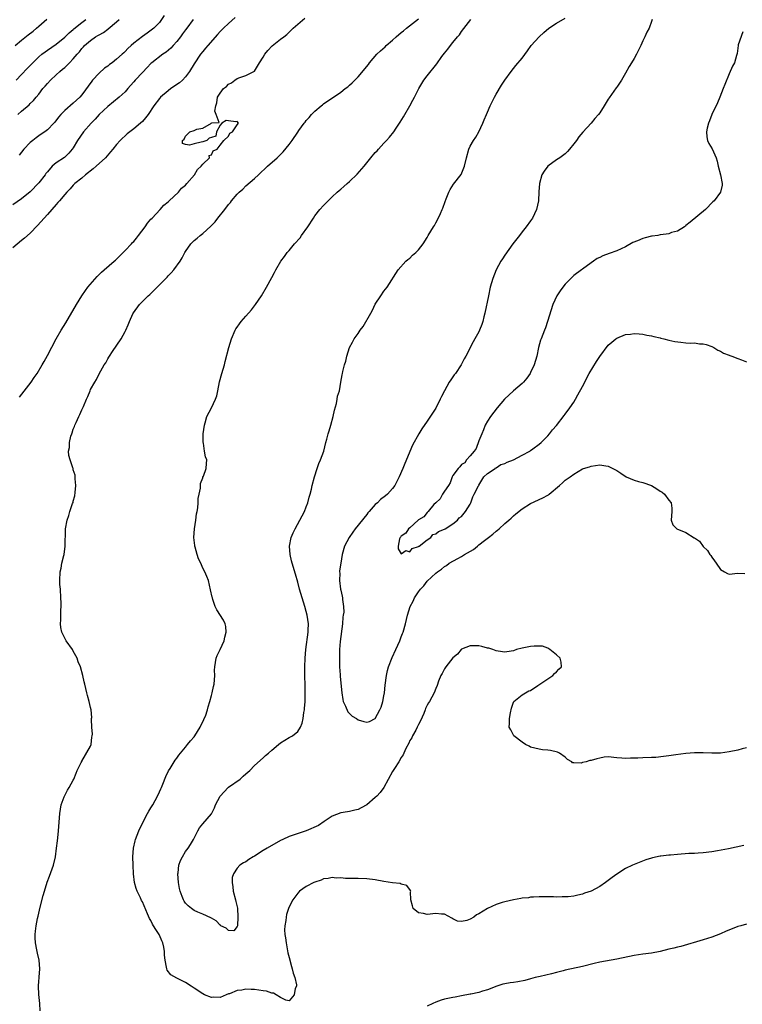
# Model space of a CAD drawing. Units: inches. Extents: x 2541000 to 2544000, y 1545000 to 1548000.
# Drawn here: x 2542223 to 2542390, y 1546589 to 1546817 of the extents above; entities that cross this region are included whole.
import ezdxf

# ---------------------------------------------------------------- set-up
doc = ezdxf.new("R2010")
doc.units = ezdxf.units.IN
doc.header["$MEASUREMENT"] = 0
doc.layers.add('LD25411545_2ft', color=75, linetype='Continuous')

msp = doc.modelspace()

# ---------------------------------------------------------------- linework, layer by layer
at = {"layer": 'LD25411545_2ft'}
for points, elevation in [([(2542256.05, 1546817.95), (2542255, 1546816.33), (2542253.69, 1546815), (2542252.13, 1546813.87), (2542251, 1546813.11), (2542249, 1546811.51), (2542248.44, 1546811), (2542247.67, 1546810.33), (2542247, 1546809.6), (2542246.68, 1546809.32), (2542246.36, 1546809), (2542245, 1546807.8), (2542244, 1546807), (2542243.41, 1546806.59), (2542243, 1546806.24), (2542242.26, 1546805.74), (2542241, 1546804.62), (2542239.47, 1546803), (2542239.26, 1546802.74), (2542237, 1546799.57), (2542236.52, 1546799), (2542235, 1546797.63), (2542233, 1546795.96), (2542232.09, 1546795), (2542231.58, 1546794.42), (2542230.73, 1546793.27), (2542230.49, 1546793), (2542229, 1546791.47), (2542228.4, 1546791), (2542227.56, 1546790.44), (2542227, 1546790.04), (2542226.37, 1546789.63), (2542225.58, 1546789), (2542225, 1546788.5), (2542223.52, 1546787), (2542222.43, 1546785.57)], 7626), ([(2542272.54, 1546817.46), (2542271, 1546816.1), (2542269.83, 1546815), (2542269, 1546814.25), (2542268.42, 1546813.58), (2542266.14, 1546811), (2542265.64, 1546810.35), (2542265, 1546809.63), (2542264.5, 1546809), (2542263, 1546806.77), (2542261.95, 1546805), (2542261, 1546803.75), (2542260.31, 1546803), (2542259.62, 1546802.38), (2542259, 1546801.94), (2542258.42, 1546801.58), (2542257.61, 1546801), (2542257, 1546800.53), (2542255.21, 1546799), (2542255, 1546798.75), (2542253.68, 1546797), (2542252.36, 1546795), (2542251.76, 1546794.24), (2542251, 1546793.39), (2542250.6, 1546793), (2542249, 1546791.71), (2542247.49, 1546790.51), (2542245.89, 1546789), (2542245, 1546788.04), (2542244.16, 1546787), (2542243.62, 1546786.38), (2542242.47, 1546785), (2542240.32, 1546783), (2542239.61, 1546782.39), (2542237.85, 1546781), (2542237, 1546780.29), (2542235.39, 1546779), (2542235, 1546778.6), (2542234.24, 1546777.76), (2542233.46, 1546777), (2542233, 1546776.48), (2542231.76, 1546775), (2542231.42, 1546774.58), (2542231, 1546774.12), (2542230.06, 1546773), (2542229, 1546771.81), (2542226.71, 1546769.29), (2542225, 1546767.48), (2542223.68, 1546766.32), (2542223, 1546765.8), (2542221, 1546764.13)], 7622), ([(2542262.79, 1546817), (2542261.3, 1546815), (2542261, 1546814.63), (2542260.31, 1546813.69), (2542259.84, 1546813), (2542259, 1546811.92), (2542258.17, 1546811), (2542257.64, 1546810.36), (2542256.51, 1546809.49), (2542255.74, 1546809), (2542253.2, 1546807), (2542253, 1546806.82), (2542252.11, 1546805.89), (2542251, 1546804.78), (2542249.36, 1546803), (2542249, 1546802.58), (2542248.25, 1546801.75), (2542247.63, 1546801), (2542247, 1546800.28), (2542245.64, 1546799), (2542243, 1546796.9), (2542241, 1546794.99), (2542240.06, 1546793.94), (2542239.1, 1546793), (2542237.37, 1546791), (2542235.96, 1546789), (2542235, 1546787.32), (2542234.77, 1546787), (2542233.96, 1546786.04), (2542232.93, 1546785.07), (2542231, 1546783.8), (2542230.13, 1546783), (2542229, 1546781.75), (2542228.66, 1546781.34), (2542228.44, 1546781), (2542227, 1546779.14), (2542225, 1546777.1), (2542223, 1546775.43), (2542221, 1546774.05)], 7624), ([(2542221.52, 1546811), (2542223, 1546812.26), (2542224.52, 1546813.48), (2542225.66, 1546814.34), (2542226.47, 1546815), (2542227, 1546815.48), (2542228.9, 1546817.1)], 7632), ([(2542221.79, 1546803), (2542223, 1546804.32), (2542224.3, 1546805.7), (2542225.3, 1546806.7), (2542227, 1546808.37), (2542227.74, 1546809), (2542228.44, 1546809.56), (2542229, 1546809.96), (2542231, 1546811.31), (2542233, 1546812.9), (2542234.04, 1546813.96), (2542235, 1546814.69), (2542235.15, 1546814.85), (2542237, 1546816.35), (2542237.9, 1546817)], 7630), ([(2542222.15, 1546795), (2542223, 1546795.79), (2542224.73, 1546797.26), (2542225, 1546797.54), (2542225.76, 1546798.24), (2542226.42, 1546799), (2542227, 1546799.72), (2542227.97, 1546801), (2542228.45, 1546801.55), (2542229, 1546802.23), (2542229.71, 1546803), (2542231, 1546804.21), (2542231.87, 1546805), (2542232.5, 1546805.5), (2542233, 1546805.93), (2542233.58, 1546806.42), (2542234.09, 1546807), (2542235, 1546807.9), (2542235.91, 1546809), (2542236.43, 1546809.57), (2542237, 1546810.32), (2542237.34, 1546810.66), (2542237.63, 1546811), (2542239, 1546812.19), (2542240.16, 1546813), (2542240.69, 1546813.31), (2542241, 1546813.51), (2542241.96, 1546814.04), (2542243, 1546814.82), (2542243.11, 1546814.89), (2542245, 1546816.49), (2542245.64, 1546817)], 7628), ([(2542222.49, 1546729.51), (2542225.22, 1546733), (2542225.95, 1546734.05), (2542226.59, 1546735), (2542227.79, 1546737), (2542228.22, 1546737.78), (2542229, 1546739.17), (2542231.02, 1546743), (2542232.15, 1546745), (2542233.24, 1546746.76), (2542235.72, 1546751), (2542237, 1546753), (2542237.81, 1546754.19), (2542238.4, 1546755), (2542240.5, 1546757.5), (2542241, 1546757.91), (2542241.55, 1546758.45), (2542242.15, 1546759), (2542244.48, 1546761), (2542244.74, 1546761.26), (2542245, 1546761.48), (2542245.78, 1546762.22), (2542247, 1546763.46), (2542248.46, 1546765), (2542248.69, 1546765.31), (2542249, 1546765.6), (2542249.64, 1546766.36), (2542250.14, 1546767), (2542251.63, 1546769), (2542252.16, 1546769.84), (2542253, 1546770.72), (2542253.24, 1546771), (2542255.14, 1546773), (2542256.01, 1546773.99), (2542257, 1546774.78), (2542257.25, 1546775), (2542259.35, 1546777), (2542260.06, 1546777.94), (2542261, 1546778.67), (2542261.34, 1546779), (2542263.12, 1546781), (2542263.75, 1546782.25), (2542264.66, 1546783), (2542265, 1546783.49), (2542266.54, 1546785), (2542266.51, 1546785.49), (2542267, 1546785.64), (2542267.44, 1546786.56), (2542268.35, 1546787), (2542269, 1546787.92), (2542269.89, 1546789), (2542271, 1546790), (2542271.29, 1546790.71), (2542271.9, 1546791), (2542273, 1546792.6), (2542273.3, 1546793), (2542273, 1546793.39), (2542272.69, 1546793.31), (2542271, 1546793.51), (2542270.39, 1546793.61), (2542269.45, 1546793), (2542269, 1546792.55), (2542268.18, 1546791), (2542268.01, 1546789.99), (2542267, 1546789.71), (2542266.51, 1546789.49), (2542265.93, 1546789), (2542265, 1546788.67), (2542264.6, 1546788.6), (2542263, 1546788.22), (2542261.94, 1546787.94), (2542261, 1546788.03), (2542260.3, 1546788.3), (2542260.28, 1546789), (2542260.68, 1546789.32), (2542261, 1546790.01), (2542262.01, 1546791), (2542263, 1546791.33), (2542263.62, 1546791.62), (2542265, 1546791.88), (2542266.99, 1546793.01), (2542267, 1546793.05), (2542268.81, 1546793.19), (2542268.1, 1546795), (2542267.82, 1546795.82), (2542268.03, 1546797), (2542268.26, 1546797.74), (2542268.41, 1546799), (2542269, 1546799.95), (2542269.79, 1546801), (2542270.47, 1546801.53), (2542271, 1546802.04), (2542271.63, 1546802.37), (2542272.43, 1546803), (2542273, 1546803.34), (2542273.58, 1546803.58), (2542275, 1546804.06), (2542276.96, 1546805.04), (2542278.15, 1546807), (2542279, 1546808.32), (2542279.4, 1546809), (2542280.12, 1546809.88), (2542281.09, 1546810.91), (2542283, 1546812.46), (2542283.76, 1546813), (2542284.45, 1546813.55), (2542285.92, 1546815), (2542287, 1546815.98), (2542288.63, 1546817.37)], 7620), ([(2542227.29, 1546587.29), (2542227.26, 1546589), (2542227.04, 1546591.04), (2542226.93, 1546593), (2542227, 1546594.13), (2542227.07, 1546594.93), (2542227.07, 1546595.07), (2542227.21, 1546597), (2542227.07, 1546599), (2542226.67, 1546600.67), (2542226.56, 1546601.44), (2542226.23, 1546603), (2542226.17, 1546604.17), (2542226.17, 1546605), (2542226.27, 1546605.73), (2542226.39, 1546607), (2542226.68, 1546608.68), (2542226.82, 1546609.18), (2542227.28, 1546611.28), (2542228.03, 1546613.97), (2542228.29, 1546615), (2542228.92, 1546617.08), (2542229.5, 1546618.5), (2542230.42, 1546621), (2542230.89, 1546623), (2542231.12, 1546625), (2542231.3, 1546626.7), (2542231.4, 1546627.4), (2542231.59, 1546629), (2542231.86, 1546633), (2542232, 1546634), (2542232.22, 1546635), (2542232.9, 1546636.9), (2542232.94, 1546637.06), (2542233.62, 1546638.38), (2542234.03, 1546639), (2542235, 1546640.74), (2542235.12, 1546641), (2542235.63, 1546642.37), (2542235.91, 1546643), (2542236.84, 1546644.84), (2542236.94, 1546645.06), (2542237, 1546645.15), (2542239, 1546648.63), (2542239.15, 1546649), (2542239.33, 1546650.67), (2542239.39, 1546651), (2542239.42, 1546651.42), (2542239.27, 1546653), (2542239.19, 1546654.81), (2542239.23, 1546655), (2542239.26, 1546655.26), (2542239.11, 1546657), (2542239, 1546657.58), (2542238.66, 1546659), (2542238.32, 1546660.32), (2542238.1, 1546661), (2542237.67, 1546663), (2542237.49, 1546663.49), (2542237.2, 1546665), (2542236.64, 1546667), (2542236.14, 1546668.14), (2542235.88, 1546669), (2542235, 1546670.64), (2542234.79, 1546671), (2542233.35, 1546673), (2542233, 1546673.63), (2542232.37, 1546675), (2542232.14, 1546676.14), (2542232.03, 1546677), (2542232.07, 1546677.93), (2542232.07, 1546679), (2542232.1, 1546680.1), (2542232.17, 1546681), (2542232.17, 1546681.83), (2542232.13, 1546683), (2542232.01, 1546685), (2542231.91, 1546686.09), (2542231.89, 1546687), (2542231.93, 1546689), (2542232.15, 1546689.85), (2542232.33, 1546691), (2542232.79, 1546692.79), (2542232.86, 1546693), (2542233.14, 1546695), (2542233.18, 1546698.82), (2542233.2, 1546699), (2542233.55, 1546701), (2542233.96, 1546702.04), (2542234.23, 1546703), (2542234.83, 1546704.83), (2542234.94, 1546705.06), (2542235, 1546705.39), (2542235.34, 1546706.66), (2542235.44, 1546707.44), (2542235.59, 1546709), (2542235.41, 1546710.59), (2542235.46, 1546711), (2542235.44, 1546711.44), (2542235, 1546712.67), (2542234.95, 1546712.95), (2542234.87, 1546713.13), (2542234.26, 1546715), (2542233.99, 1546715.99), (2542233.89, 1546717), (2542234.15, 1546717.85), (2542234.15, 1546719), (2542234.46, 1546720.46), (2542234.65, 1546721), (2542234.76, 1546721.24), (2542235, 1546722.06), (2542235.28, 1546722.72), (2542235.35, 1546723), (2542235.63, 1546723.63), (2542236.29, 1546725), (2542236.53, 1546725.47), (2542237, 1546726.55), (2542237.23, 1546727), (2542237.37, 1546727.37), (2542238.09, 1546729), (2542238.38, 1546729.62), (2542238.89, 1546731), (2542239, 1546731.24), (2542240.01, 1546733), (2542240.39, 1546733.61), (2542241, 1546734.94), (2542242.17, 1546737), (2542242.51, 1546737.49), (2542243, 1546738.41), (2542243.23, 1546738.77), (2542243.35, 1546739), (2542244.05, 1546740.05), (2542246.06, 1546743), (2542247, 1546744.68), (2542247.16, 1546745), (2542247.73, 1546746.27), (2542247.99, 1546747), (2542248.81, 1546748.81), (2542248.94, 1546749.06), (2542250.35, 1546751), (2542251, 1546751.67), (2542252.37, 1546753), (2542252.71, 1546753.29), (2542253.72, 1546754.28), (2542254.4, 1546755), (2542256.72, 1546757.28), (2542257, 1546757.59), (2542257.71, 1546758.29), (2542258.29, 1546759), (2542259.74, 1546761), (2542260.24, 1546761.76), (2542260.85, 1546763), (2542261, 1546763.23), (2542262.25, 1546765), (2542263, 1546765.79), (2542263.67, 1546766.33), (2542264.43, 1546767), (2542265, 1546767.44), (2542266.88, 1546769.12), (2542267, 1546769.27), (2542267.85, 1546770.15), (2542268.5, 1546771), (2542270.15, 1546773), (2542271, 1546774.13), (2542271.4, 1546774.6), (2542271.68, 1546775), (2542273, 1546776.57), (2542273.41, 1546777), (2542274.26, 1546777.74), (2542275, 1546778.45), (2542277, 1546780.18), (2542277.91, 1546781), (2542280.03, 1546783), (2542282.23, 1546785), (2542282.65, 1546785.35), (2542283.64, 1546786.36), (2542285, 1546788.02), (2542285.72, 1546789), (2542287.06, 1546790.94), (2542287.28, 1546791.28), (2542288.5, 1546793), (2542288.74, 1546793.26), (2542289, 1546793.61), (2542289.67, 1546794.33), (2542290.19, 1546795), (2542291, 1546795.79), (2542292.45, 1546797), (2542292.77, 1546797.23), (2542293, 1546797.45), (2542294.49, 1546798.49), (2542295.11, 1546798.89), (2542297, 1546800.2), (2542298.01, 1546801), (2542298.59, 1546801.41), (2542299, 1546801.81), (2542299.65, 1546802.35), (2542300.24, 1546803), (2542301, 1546803.74), (2542303.38, 1546806.62), (2542303.62, 1546807), (2542305.37, 1546809), (2542306.23, 1546809.77), (2542307.27, 1546810.73), (2542307.54, 1546811), (2542309, 1546812.23), (2542309.84, 1546813), (2542311, 1546813.99), (2542311.56, 1546814.44), (2542312.2, 1546815), (2542315, 1546817.19)], 7618), ([(2542390.39, 1546625.61), (2542386.83, 1546624.83), (2542384.32, 1546624.32), (2542383, 1546624.13), (2542381, 1546623.89), (2542379.84, 1546623.84), (2542379, 1546623.76), (2542377.7, 1546623.7), (2542375, 1546623.52), (2542373.38, 1546623.38), (2542373, 1546623.37), (2542371.15, 1546623.15), (2542371, 1546623.14), (2542369.24, 1546622.76), (2542369, 1546622.67), (2542367.73, 1546622.27), (2542365, 1546621.22), (2542364.58, 1546621), (2542363, 1546620.23), (2542361, 1546618.94), (2542359.86, 1546618.14), (2542358.35, 1546617), (2542357, 1546616.1), (2542355, 1546615.02), (2542353.48, 1546614.52), (2542353, 1546614.33), (2542351.9, 1546614.1), (2542351, 1546613.88), (2542349.72, 1546613.72), (2542349, 1546613.66), (2542348.31, 1546613.69), (2542347, 1546613.63), (2542346.3, 1546613.7), (2542345, 1546613.71), (2542344.27, 1546613.73), (2542343, 1546613.71), (2542341.63, 1546613.63), (2542341, 1546613.58), (2542340.5, 1546613.5), (2542339, 1546613.37), (2542338.72, 1546613.28), (2542337, 1546613.03), (2542335, 1546612.56), (2542334.4, 1546612.4), (2542333, 1546611.89), (2542331, 1546610.98), (2542329, 1546609.74), (2542328.46, 1546609.54), (2542327.8, 1546609), (2542327, 1546608.49), (2542326.2, 1546608.2), (2542325, 1546607.99), (2542324.08, 1546608.08), (2542323, 1546608.63), (2542322.74, 1546608.74), (2542321, 1546609.71), (2542320.32, 1546609.68), (2542319, 1546609.81), (2542317, 1546609.63), (2542316.18, 1546609.82), (2542315, 1546609.95), (2542313.77, 1546611), (2542313.58, 1546611.58), (2542313.22, 1546613), (2542313.18, 1546614.82), (2542313.19, 1546615), (2542313.15, 1546615.15), (2542312.29, 1546616.29), (2542311, 1546616.62), (2542310.76, 1546616.76), (2542309, 1546616.92), (2542307, 1546617.24), (2542305, 1546617.64), (2542303, 1546617.9), (2542301, 1546617.94), (2542300.09, 1546617.91), (2542298.07, 1546617.93), (2542297, 1546618.06), (2542295.95, 1546618.05), (2542295, 1546618.14), (2542294.04, 1546617.96), (2542293, 1546617.84), (2542292.41, 1546617.59), (2542291, 1546617.12), (2542290.76, 1546617), (2542289, 1546616.05), (2542287.46, 1546615), (2542287, 1546614.58), (2542285.85, 1546613), (2542285, 1546611.39), (2542284.85, 1546611), (2542284.43, 1546609.57), (2542284.31, 1546609), (2542284.24, 1546608.24), (2542284.01, 1546607), (2542283.95, 1546606.05), (2542284.02, 1546605), (2542284.19, 1546604.19), (2542284.3, 1546603), (2542284.73, 1546600.73), (2542285, 1546599.65), (2542285.57, 1546597.57), (2542285.76, 1546597), (2542285.98, 1546595.98), (2542286.36, 1546595), (2542286.7, 1546593.3), (2542286.7, 1546593), (2542286.45, 1546592.45), (2542286.19, 1546591), (2542285, 1546589.59), (2542284.22, 1546589.78), (2542283, 1546590.4), (2542282.01, 1546591), (2542281.37, 1546591.37), (2542281, 1546591.38), (2542279.81, 1546591.81), (2542279, 1546591.91), (2542277, 1546592.22), (2542276.2, 1546592.2), (2542275, 1546592.3), (2542274.07, 1546592.07), (2542273, 1546591.96), (2542271.23, 1546591.23), (2542271, 1546591.18), (2542270.44, 1546591), (2542269, 1546590.38), (2542267.57, 1546590.43), (2542267, 1546590.39), (2542265.39, 1546591), (2542265, 1546591.18), (2542263, 1546592.5), (2542262.33, 1546593), (2542261, 1546593.83), (2542259, 1546594.81), (2542257.59, 1546595.59), (2542256.72, 1546596.72), (2542256.65, 1546597), (2542256.63, 1546597.37), (2542256.28, 1546599), (2542256.15, 1546600.15), (2542256.15, 1546601), (2542255.97, 1546602.03), (2542255.76, 1546603), (2542255.52, 1546603.52), (2542255, 1546604.79), (2542254.89, 1546605), (2542254.09, 1546606.09), (2542253.59, 1546607), (2542253.35, 1546607.35), (2542253, 1546608.17), (2542252.69, 1546608.69), (2542252.23, 1546609.77), (2542251, 1546612.51), (2542250.82, 1546612.82), (2542250.55, 1546613.45), (2542249.8, 1546615), (2542249.59, 1546615.59), (2542249.22, 1546617), (2542248.93, 1546619), (2542248.84, 1546621), (2542248.83, 1546623), (2542248.98, 1546625), (2542249.32, 1546626.68), (2542249.41, 1546627), (2542250.16, 1546629), (2542251.08, 1546630.92), (2542252.22, 1546633), (2542252.48, 1546633.52), (2542253, 1546634.32), (2542253.25, 1546634.75), (2542253.42, 1546635), (2542254.52, 1546637), (2542255, 1546638.05), (2542255.29, 1546638.71), (2542255.44, 1546639), (2542255.77, 1546639.77), (2542256.45, 1546641.55), (2542257.1, 1546642.9), (2542257.43, 1546643.43), (2542258.35, 1546645), (2542258.61, 1546645.39), (2542259, 1546645.87), (2542259.45, 1546646.55), (2542259.81, 1546647), (2542261, 1546648.39), (2542261.49, 1546649), (2542262.13, 1546649.87), (2542263, 1546650.78), (2542263.17, 1546651), (2542264.41, 1546653), (2542264.58, 1546653.42), (2542265, 1546654.22), (2542265.23, 1546654.77), (2542265.36, 1546655), (2542265.6, 1546655.6), (2542266.08, 1546657), (2542266.26, 1546657.74), (2542266.65, 1546659), (2542267, 1546660.32), (2542267.2, 1546661), (2542267.52, 1546662.48), (2542267.65, 1546663), (2542267.78, 1546665), (2542267.76, 1546666.24), (2542267.78, 1546667), (2542267.99, 1546667.99), (2542268.14, 1546669), (2542268.37, 1546669.63), (2542269.06, 1546671), (2542269.97, 1546673), (2542270.11, 1546673.89), (2542270.42, 1546675), (2542270.34, 1546676.34), (2542270.17, 1546677), (2542269.79, 1546677.79), (2542268.24, 1546680.24), (2542267.89, 1546681), (2542267.37, 1546682.63), (2542267.23, 1546683), (2542267.18, 1546683.18), (2542266.83, 1546684.83), (2542266.31, 1546687), (2542265.95, 1546687.95), (2542265.52, 1546689), (2542265, 1546689.89), (2542264.52, 1546691), (2542264.01, 1546692.01), (2542263.71, 1546693), (2542263.26, 1546694.74), (2542263.16, 1546695), (2542263.13, 1546695.13), (2542262.96, 1546697), (2542263.08, 1546699), (2542263.39, 1546701), (2542263.56, 1546702.44), (2542263.69, 1546703), (2542263.85, 1546703.85), (2542263.93, 1546705), (2542263.96, 1546706.04), (2542264.14, 1546707), (2542264.44, 1546708.44), (2542264.49, 1546709.51), (2542265, 1546710.79), (2542265.05, 1546710.95), (2542265.16, 1546711.16), (2542265.83, 1546713), (2542265.89, 1546714.11), (2542265.98, 1546715), (2542265.66, 1546715.66), (2542265.42, 1546717), (2542265.17, 1546718.83), (2542265.11, 1546719), (2542265.1, 1546719.1), (2542265.13, 1546721), (2542265.39, 1546723), (2542265.57, 1546723.57), (2542265.95, 1546725), (2542267, 1546727), (2542267.97, 1546729), (2542268.23, 1546729.77), (2542268.52, 1546731), (2542268.91, 1546733.09), (2542269.43, 1546735), (2542270.03, 1546737), (2542270.21, 1546737.79), (2542271.01, 1546741), (2542271.67, 1546743), (2542272.53, 1546745), (2542272.7, 1546745.3), (2542273, 1546745.71), (2542273.52, 1546746.48), (2542273.88, 1546747), (2542275, 1546748.24), (2542276.27, 1546749.73), (2542277.23, 1546751), (2542278.61, 1546753), (2542279.8, 1546755), (2542281, 1546757.26), (2542281.63, 1546758.37), (2542281.96, 1546759), (2542283.11, 1546761), (2542283.93, 1546762.07), (2542284.56, 1546763), (2542285, 1546763.46), (2542286.27, 1546765), (2542287.56, 1546766.44), (2542287.91, 1546767), (2542289.36, 1546769), (2542290.65, 1546771), (2542291, 1546771.51), (2542292.17, 1546773), (2542293, 1546773.92), (2542295, 1546775.93), (2542296.19, 1546777), (2542296.63, 1546777.37), (2542297, 1546777.73), (2542297.71, 1546778.29), (2542298.46, 1546779), (2542299, 1546779.46), (2542300.82, 1546781.18), (2542302.39, 1546783), (2542303.96, 1546785), (2542305, 1546786.17), (2542305.4, 1546786.6), (2542305.73, 1546787), (2542307, 1546788.33), (2542307.6, 1546789), (2542308.28, 1546789.72), (2542309.27, 1546791), (2542309.81, 1546791.81), (2542310.78, 1546793.22), (2542311.56, 1546794.44), (2542311.85, 1546795), (2542313.02, 1546797), (2542313.7, 1546798.3), (2542314.1, 1546799), (2542315.07, 1546801), (2542315.78, 1546802.22), (2542316.28, 1546803), (2542317, 1546803.95), (2542319.24, 1546806.76), (2542320.45, 1546808.45), (2542321, 1546809.19), (2542321.81, 1546810.19), (2542322.42, 1546811), (2542323, 1546811.71), (2542324.07, 1546813), (2542324.5, 1546813.5), (2542325, 1546814.21), (2542327.17, 1546817)], 7616), ([(2542391, 1546648.23), (2542389.99, 1546647.99), (2542389, 1546647.71), (2542387, 1546647.27), (2542385, 1546647), (2542382.98, 1546646.98), (2542381, 1546647.06), (2542379, 1546647.05), (2542377, 1546646.88), (2542374.64, 1546646.64), (2542373, 1546646.4), (2542371.8, 1546646.2), (2542369.98, 1546646.02), (2542369, 1546645.96), (2542367, 1546645.9), (2542365.81, 1546645.81), (2542365, 1546645.81), (2542364.15, 1546645.85), (2542363, 1546645.73), (2542362.13, 1546645.87), (2542361, 1546645.93), (2542359, 1546646.16), (2542358.04, 1546646.04), (2542357, 1546645.87), (2542356.32, 1546645.68), (2542355, 1546645.28), (2542354.73, 1546645.27), (2542353.88, 1546645), (2542353, 1546644.79), (2542352.68, 1546644.68), (2542351, 1546644.76), (2542350.73, 1546644.73), (2542350.51, 1546645), (2542349.55, 1546645.55), (2542349, 1546646.07), (2542347.68, 1546647), (2542347.25, 1546647.25), (2542345.59, 1546647.59), (2542345, 1546647.69), (2542343.78, 1546647.78), (2542343, 1546647.92), (2542341, 1546648.41), (2542340.62, 1546648.62), (2542339.83, 1546649), (2542339, 1546649.52), (2542337.11, 1546651), (2542336.38, 1546652.38), (2542336.02, 1546653), (2542336.13, 1546653.87), (2542336.13, 1546655), (2542336.3, 1546656.3), (2542336.58, 1546657.42), (2542337, 1546658.81), (2542337.08, 1546659), (2542339, 1546660.54), (2542340.59, 1546661.41), (2542341, 1546661.55), (2542342.64, 1546662.64), (2542343.12, 1546663), (2542346.11, 1546665), (2542346.55, 1546665.45), (2542347, 1546665.83), (2542347.52, 1546666.48), (2542348.15, 1546667), (2542348.08, 1546668.08), (2542347.81, 1546669), (2542347, 1546669.76), (2542345.44, 1546671), (2542345.21, 1546671.21), (2542345, 1546671.31), (2542343.76, 1546671.76), (2542343, 1546671.78), (2542341.78, 1546671.78), (2542341, 1546671.68), (2542339, 1546671.31), (2542337.73, 1546671), (2542337, 1546670.74), (2542335.51, 1546670.49), (2542335, 1546670.37), (2542334.5, 1546670.5), (2542333, 1546670.7), (2542332.21, 1546671), (2542331.29, 1546671.29), (2542331, 1546671.35), (2542329.72, 1546671.72), (2542329, 1546671.85), (2542327.89, 1546671.89), (2542327, 1546671.86), (2542325, 1546671.08), (2542324.91, 1546671), (2542324.05, 1546669.95), (2542323, 1546669.06), (2542321.36, 1546667), (2542321.22, 1546666.78), (2542321, 1546666.5), (2542320.52, 1546665.48), (2542320.18, 1546665), (2542319.65, 1546663.65), (2542319.31, 1546662.69), (2542319, 1546662.01), (2542318.62, 1546661), (2542317.52, 1546659), (2542317.31, 1546658.69), (2542317, 1546658.12), (2542316.65, 1546657.35), (2542316.53, 1546657), (2542316.21, 1546656.21), (2542315.49, 1546654.51), (2542315, 1546653.64), (2542314.72, 1546653), (2542314.35, 1546652.35), (2542313.64, 1546651), (2542313.43, 1546650.57), (2542313, 1546649.91), (2542312.73, 1546649.27), (2542312.09, 1546648.09), (2542311.59, 1546647), (2542311.42, 1546646.58), (2542311, 1546645.97), (2542310.45, 1546645), (2542309.42, 1546643.42), (2542309, 1546642.73), (2542306.97, 1546639), (2542306.14, 1546637.86), (2542305.33, 1546637), (2542305, 1546636.69), (2542303, 1546635.02), (2542301.7, 1546634.3), (2542301, 1546633.96), (2542300.22, 1546633.79), (2542299, 1546633.45), (2542298.58, 1546633.42), (2542297, 1546633.18), (2542295, 1546632.39), (2542293.16, 1546631.16), (2542291.79, 1546630.21), (2542289, 1546628.99), (2542285, 1546627.64), (2542283.57, 1546627), (2542283, 1546626.72), (2542279.9, 1546625), (2542279, 1546624.41), (2542277, 1546623.15), (2542276.71, 1546623), (2542275.68, 1546622.32), (2542275, 1546621.81), (2542274.41, 1546621.59), (2542273.6, 1546621), (2542273, 1546620.33), (2542272.11, 1546619), (2542271.84, 1546618.16), (2542271.79, 1546617), (2542271.99, 1546615.99), (2542272.07, 1546615), (2542272.62, 1546613), (2542272.65, 1546612.65), (2542273, 1546611.4), (2542273.06, 1546611.06), (2542273.15, 1546609), (2542273.03, 1546607.03), (2542273.04, 1546606.96), (2542273, 1546606.85), (2542272.2, 1546605.8), (2542271, 1546605.88), (2542270.46, 1546606.46), (2542269.19, 1546607), (2542269.1, 1546607.1), (2542269, 1546607.12), (2542268.14, 1546608.14), (2542267, 1546608.73), (2542266.85, 1546608.85), (2542265, 1546609.67), (2542263.87, 1546610.13), (2542263, 1546610.54), (2542262.38, 1546611), (2542261.62, 1546611.62), (2542261, 1546612.19), (2542260.67, 1546612.67), (2542260.51, 1546613), (2542260.26, 1546613.74), (2542259.78, 1546615), (2542259.64, 1546615.64), (2542259.37, 1546617), (2542259.23, 1546619), (2542259.28, 1546619.28), (2542259.49, 1546621), (2542259.85, 1546622.15), (2542260.28, 1546623), (2542261, 1546624.18), (2542261.63, 1546625), (2542262.16, 1546625.84), (2542262.85, 1546627), (2542263, 1546627.32), (2542263.88, 1546629), (2542264.28, 1546629.72), (2542265, 1546630.62), (2542267, 1546632.91), (2542267.71, 1546634.29), (2542267.95, 1546635), (2542269, 1546637), (2542270.88, 1546639), (2542271, 1546639.11), (2542273.66, 1546641), (2542274.34, 1546641.66), (2542275, 1546642.19), (2542275.92, 1546643), (2542277, 1546644.1), (2542279, 1546645.9), (2542279.56, 1546646.44), (2542280.25, 1546647), (2542281, 1546647.7), (2542282.59, 1546649), (2542283, 1546649.36), (2542284, 1546650), (2542285, 1546650.61), (2542285.81, 1546651), (2542287, 1546652.04), (2542287.63, 1546653), (2542288.06, 1546653.94), (2542288.24, 1546655), (2542288.4, 1546656.4), (2542288.55, 1546657), (2542288.62, 1546657.37), (2542288.71, 1546659), (2542288.72, 1546660.72), (2542288.76, 1546661.24), (2542288.73, 1546663), (2542288.67, 1546664.67), (2542288.68, 1546665.32), (2542288.67, 1546667), (2542288.74, 1546669), (2542288.91, 1546671), (2542289.43, 1546675), (2542289.46, 1546675.46), (2542289.49, 1546677), (2542289.21, 1546679), (2542289, 1546679.83), (2542288.65, 1546681), (2542288.01, 1546683), (2542287.4, 1546685), (2542287, 1546686.61), (2542286.49, 1546688.49), (2542285.73, 1546691), (2542285.57, 1546691.57), (2542285.23, 1546693), (2542285.11, 1546695), (2542285.51, 1546697), (2542285.93, 1546698.07), (2542286.4, 1546699), (2542287.53, 1546701), (2542288.02, 1546701.98), (2542288.56, 1546703), (2542289, 1546704.06), (2542289.36, 1546705), (2542289.7, 1546706.3), (2542289.91, 1546707), (2542290.21, 1546708.21), (2542290.37, 1546709), (2542290.87, 1546711), (2542291.53, 1546713), (2542291.9, 1546714.1), (2542292.31, 1546715), (2542293.04, 1546717), (2542293.54, 1546719), (2542293.77, 1546719.77), (2542294.08, 1546721), (2542294.29, 1546721.71), (2542294.69, 1546723), (2542295.24, 1546725), (2542295.52, 1546726.48), (2542296, 1546728), (2542296.18, 1546729), (2542296.24, 1546729.76), (2542296.66, 1546731), (2542297.04, 1546733), (2542297.29, 1546734.71), (2542297.37, 1546735), (2542297.44, 1546735.44), (2542297.83, 1546737), (2542298.19, 1546737.81), (2542298.39, 1546739), (2542299, 1546741), (2542299.72, 1546742.28), (2542300.09, 1546743), (2542301, 1546744.24), (2542301.5, 1546745), (2542302.16, 1546745.84), (2542303.97, 1546749), (2542304.31, 1546749.69), (2542305, 1546751.03), (2542306.25, 1546753), (2542307, 1546754.07), (2542307.77, 1546755), (2542310.29, 1546759), (2542312.09, 1546761), (2542312.57, 1546761.43), (2542313, 1546761.74), (2542313.62, 1546762.38), (2542314.36, 1546763), (2542315, 1546763.62), (2542316.08, 1546765), (2542317, 1546766.5), (2542317.28, 1546767), (2542318.46, 1546769), (2542318.68, 1546769.32), (2542319, 1546769.87), (2542319.4, 1546770.6), (2542320.07, 1546772.07), (2542320.51, 1546773), (2542320.66, 1546773.34), (2542321.19, 1546774.81), (2542321.45, 1546775.45), (2542322.02, 1546777), (2542322.35, 1546777.65), (2542323.14, 1546778.86), (2542324.89, 1546781.11), (2542325.66, 1546783), (2542326.11, 1546785), (2542326.69, 1546787), (2542327, 1546787.64), (2542327.78, 1546789), (2542328.26, 1546789.74), (2542329.01, 1546791), (2542329.89, 1546793), (2542330.24, 1546793.76), (2542330.74, 1546795), (2542331, 1546795.52), (2542331.65, 1546797), (2542332.08, 1546797.92), (2542332.62, 1546799), (2542333, 1546799.71), (2542334.21, 1546801.79), (2542335, 1546802.99), (2542336.46, 1546805), (2542337, 1546805.7), (2542337.6, 1546806.4), (2542339, 1546808.1), (2542340.25, 1546809.75), (2542341.13, 1546811), (2542342.97, 1546813), (2542344.02, 1546813.98), (2542345.2, 1546815), (2542347, 1546816.17), (2542349, 1546817.3)], 7614), ([(2542369.2, 1546817), (2542369, 1546816.57), (2542368.46, 1546815), (2542367.91, 1546814.09), (2542367.47, 1546813), (2542367, 1546812.08), (2542366.53, 1546811), (2542365.55, 1546809), (2542365, 1546807.99), (2542364.36, 1546807), (2542363.85, 1546806.15), (2542363, 1546804.61), (2542362.07, 1546803), (2542361, 1546801.34), (2542360.84, 1546801.16), (2542359.16, 1546798.84), (2542359, 1546798.55), (2542358.05, 1546797), (2542357, 1546795.4), (2542356.71, 1546795), (2542355.89, 1546794.11), (2542355, 1546793.02), (2542353.1, 1546790.9), (2542352.17, 1546789.83), (2542351.6, 1546789), (2542351, 1546788.19), (2542350.03, 1546787), (2542349.55, 1546786.45), (2542349, 1546785.93), (2542347.73, 1546785), (2542347, 1546784.52), (2542345, 1546783.02), (2542344.15, 1546781.85), (2542343.61, 1546781), (2542343.04, 1546779), (2542342.93, 1546777.07), (2542342.79, 1546775), (2542342.34, 1546773), (2542341.45, 1546771), (2542341, 1546770.36), (2542339.96, 1546769), (2542339, 1546767.85), (2542338.38, 1546767), (2542337.77, 1546766.23), (2542336.9, 1546765), (2542335, 1546762.39), (2542334.44, 1546761.56), (2542334.1, 1546761), (2542333.04, 1546759), (2542332.25, 1546757), (2542331.65, 1546755), (2542331.2, 1546753), (2542330.38, 1546749), (2542330.15, 1546748.15), (2542329.89, 1546747), (2542329.69, 1546746.31), (2542329.18, 1546745), (2542329, 1546744.64), (2542328.05, 1546743), (2542327.64, 1546742.36), (2542325.94, 1546739), (2542325.6, 1546738.4), (2542324.89, 1546737), (2542323.56, 1546735), (2542323.31, 1546734.69), (2542323, 1546734.23), (2542322.47, 1546733.53), (2542322.13, 1546733), (2542321.01, 1546730.99), (2542320.34, 1546729.66), (2542320.05, 1546729), (2542319, 1546726.93), (2542317, 1546723.9), (2542315.81, 1546722.19), (2542315.05, 1546721), (2542313.61, 1546718.39), (2542311.86, 1546714.14), (2542311.41, 1546713), (2542310.56, 1546711), (2542309.5, 1546709), (2542309, 1546708.36), (2542307.83, 1546707), (2542307.34, 1546706.66), (2542306.21, 1546705.79), (2542305.47, 1546705), (2542305, 1546704.63), (2542303.58, 1546703), (2542303.29, 1546702.71), (2542303, 1546702.34), (2542300.33, 1546699), (2542299.76, 1546698.24), (2542298.91, 1546697), (2542297.89, 1546695), (2542297.33, 1546693), (2542296.98, 1546691), (2542296.73, 1546689.27), (2542296.72, 1546689), (2542296.74, 1546688.74), (2542296.7, 1546687), (2542296.95, 1546685), (2542297, 1546684.73), (2542297.35, 1546683.35), (2542297.41, 1546683), (2542297.4, 1546682.6), (2542297.64, 1546681), (2542297.69, 1546679.69), (2542297.58, 1546679), (2542297.47, 1546678.53), (2542297.38, 1546677), (2542296.88, 1546672.88), (2542296.73, 1546671), (2542296.69, 1546668.69), (2542296.73, 1546667), (2542296.85, 1546665.15), (2542296.85, 1546664.85), (2542297, 1546663.24), (2542297.22, 1546661), (2542297.46, 1546659.46), (2542297.58, 1546659), (2542298.1, 1546657.9), (2542298.6, 1546656.6), (2542299, 1546656.16), (2542299.6, 1546655.6), (2542300.61, 1546655), (2542301, 1546654.72), (2542302.3, 1546654.31), (2542303, 1546654.14), (2542303.65, 1546654.35), (2542305, 1546655.02), (2542306.07, 1546657), (2542306.35, 1546657.65), (2542306.76, 1546659), (2542307, 1546660.28), (2542307.11, 1546661), (2542307.25, 1546662.75), (2542307.55, 1546665), (2542307.83, 1546666.17), (2542308.06, 1546667), (2542308.87, 1546669.13), (2542309.77, 1546671), (2542310.66, 1546673), (2542311, 1546673.94), (2542311.31, 1546674.69), (2542311.42, 1546675), (2542312, 1546677), (2542312.46, 1546679), (2542313.05, 1546681), (2542313.76, 1546682.24), (2542314.11, 1546683), (2542315, 1546684.38), (2542315.46, 1546685), (2542316.22, 1546685.78), (2542317, 1546686.83), (2542319, 1546688.68), (2542319.4, 1546689), (2542320.37, 1546689.63), (2542321, 1546690.24), (2542321.49, 1546690.51), (2542322.15, 1546691), (2542324.11, 1546692.11), (2542325, 1546692.57), (2542325.66, 1546693), (2542327.79, 1546694.21), (2542328.65, 1546695), (2542329, 1546695.26), (2542330.28, 1546696.28), (2542331.23, 1546697), (2542332.27, 1546697.73), (2542333, 1546698.47), (2542333.33, 1546698.67), (2542333.7, 1546699), (2542335, 1546700.23), (2542335.96, 1546701), (2542336.51, 1546701.49), (2542337, 1546702.01), (2542337.57, 1546702.43), (2542339, 1546703.62), (2542341, 1546704.83), (2542343.82, 1546706.18), (2542345, 1546706.8), (2542345.12, 1546706.88), (2542345.3, 1546707), (2542347.72, 1546709), (2542348.38, 1546709.62), (2542349, 1546710.23), (2542350.18, 1546711), (2542351, 1546711.66), (2542353, 1546712.92), (2542353.22, 1546713), (2542354.61, 1546713.39), (2542355, 1546713.52), (2542357, 1546713.79), (2542358.43, 1546713.57), (2542359, 1546713.5), (2542360.07, 1546713), (2542361, 1546712.49), (2542361.87, 1546711.87), (2542363.16, 1546711), (2542365, 1546710.27), (2542365.96, 1546709.96), (2542367, 1546709.72), (2542368.99, 1546708.99), (2542370.28, 1546708.28), (2542371, 1546707.71), (2542371.46, 1546707.46), (2542371.99, 1546707), (2542373, 1546705.62), (2542373.53, 1546705), (2542373.74, 1546703.74), (2542373.7, 1546703), (2542373.54, 1546701), (2542373.94, 1546699.94), (2542374.87, 1546699), (2542377, 1546698.14), (2542378.93, 1546696.93), (2542379, 1546696.87), (2542380.1, 1546696.1), (2542381, 1546694.89), (2542381.96, 1546693.96), (2542382.55, 1546693), (2542382.77, 1546692.77), (2542383, 1546692.41), (2542383.59, 1546691.59), (2542383.96, 1546691), (2542385, 1546689.53), (2542385.93, 1546689), (2542386.6, 1546688.6), (2542387, 1546688.48), (2542389, 1546688.7), (2542390.61, 1546688.61)], 7612), ([(2542390.14, 1546814.14), (2542389.13, 1546811.13), (2542389.09, 1546811), (2542388.84, 1546809.16), (2542388.7, 1546808.7), (2542388.23, 1546807), (2542387.79, 1546806.21), (2542387, 1546804.42), (2542386, 1546802), (2542385.62, 1546801), (2542384.81, 1546799), (2542384.27, 1546797.73), (2542382.99, 1546795), (2542382.48, 1546793.52), (2542382.22, 1546793), (2542381.88, 1546791.88), (2542381.78, 1546791), (2542381.81, 1546789.81), (2542382.02, 1546789), (2542382.3, 1546788.3), (2542383.07, 1546787.07), (2542383.98, 1546785), (2542384.21, 1546784.21), (2542384.49, 1546783), (2542384.98, 1546781), (2542385.41, 1546779), (2542385.35, 1546778.65), (2542385.02, 1546777), (2542383.56, 1546775), (2542383.26, 1546774.74), (2542381.49, 1546773), (2542377.98, 1546770.02), (2542377, 1546769.25), (2542376.87, 1546769.13), (2542376.69, 1546769), (2542375, 1546768.01), (2542373.64, 1546767.64), (2542373, 1546767.38), (2542371.13, 1546767.13), (2542371, 1546767.09), (2542370.47, 1546767), (2542369.19, 1546766.81), (2542369, 1546766.81), (2542367.56, 1546766.44), (2542367, 1546766.31), (2542365.77, 1546765.77), (2542364.66, 1546765.34), (2542363, 1546764.32), (2542361, 1546763.42), (2542359.17, 1546762.83), (2542357.71, 1546762.29), (2542357, 1546761.89), (2542356.4, 1546761.6), (2542355.56, 1546761), (2542355, 1546760.63), (2542353, 1546759.2), (2542352.77, 1546759), (2542351, 1546757.67), (2542349, 1546755.69), (2542348.44, 1546755), (2542347.82, 1546754.18), (2542347.1, 1546753), (2542346.16, 1546751), (2542344.94, 1546747), (2542344.41, 1546745.59), (2542344.21, 1546745), (2542343.43, 1546743), (2542343.32, 1546742.68), (2542342.83, 1546741), (2542342.4, 1546739), (2542341.84, 1546737), (2542341, 1546735.21), (2542340.88, 1546735), (2542340.1, 1546733.9), (2542339.31, 1546733), (2542339, 1546732.68), (2542337, 1546730.97), (2542334.96, 1546729.04), (2542333.22, 1546727), (2542331.67, 1546725), (2542331, 1546723.94), (2542330.48, 1546723), (2542330.07, 1546721.93), (2542329.66, 1546721), (2542329, 1546719.37), (2542328.38, 1546717.62), (2542327.9, 1546717), (2542327, 1546715.93), (2542326.12, 1546715), (2542325.74, 1546714.26), (2542325, 1546713.89), (2542324.61, 1546713.39), (2542324.17, 1546713), (2542323, 1546711.38), (2542322.79, 1546711), (2542322.34, 1546709.66), (2542321.95, 1546709), (2542321, 1546707.68), (2542320.6, 1546707), (2542320.04, 1546705.95), (2542319, 1546705.04), (2542318.59, 1546704.59), (2542317.21, 1546703), (2542317, 1546702.79), (2542316.26, 1546701.74), (2542315, 1546701.05), (2542314.94, 1546701), (2542313, 1546699.23), (2542312.67, 1546699), (2542312.05, 1546697.95), (2542311, 1546697.26), (2542310.89, 1546697.11), (2542310.77, 1546697), (2542310.63, 1546696.63), (2542310.26, 1546695), (2542310.33, 1546694.33), (2542311, 1546693.16), (2542312.04, 1546693.96), (2542313, 1546693.69), (2542313.56, 1546694.44), (2542315, 1546694.89), (2542315.05, 1546694.95), (2542315.14, 1546695), (2542317, 1546696.45), (2542317.84, 1546697), (2542318.33, 1546697.67), (2542319, 1546697.86), (2542319.61, 1546698.39), (2542321, 1546698.91), (2542321.19, 1546699), (2542323, 1546700.17), (2542324.06, 1546701), (2542324.46, 1546701.54), (2542325, 1546701.88), (2542325.87, 1546703), (2542327, 1546704.72), (2542327.15, 1546705), (2542327.57, 1546706.43), (2542327.94, 1546707), (2542328.94, 1546708.94), (2542328.96, 1546709.04), (2542329, 1546709.07), (2542330.14, 1546711), (2542331, 1546711.83), (2542332.74, 1546713), (2542332.87, 1546713.13), (2542333, 1546713.15), (2542334.09, 1546713.91), (2542335, 1546714.14), (2542335.53, 1546714.47), (2542337, 1546714.97), (2542339, 1546716.02), (2542340.79, 1546717), (2542340.9, 1546717.1), (2542341, 1546717.14), (2542341.51, 1546717.51), (2542343, 1546718.64), (2542343.44, 1546719), (2542345, 1546720.57), (2542345.4, 1546721), (2542346.04, 1546721.96), (2542347, 1546722.95), (2542348.74, 1546725.26), (2542349, 1546725.53), (2542350.1, 1546727), (2542351, 1546728.34), (2542351.4, 1546729), (2542351.94, 1546730.06), (2542353, 1546731.98), (2542354.57, 1546735), (2542356.24, 1546737.76), (2542357, 1546738.93), (2542359, 1546741.53), (2542359.79, 1546742.21), (2542360.75, 1546743), (2542361, 1546743.19), (2542363, 1546744), (2542364.13, 1546744.13), (2542365, 1546744.26), (2542366.15, 1546744.15), (2542367, 1546744.1), (2542367.9, 1546743.9), (2542369, 1546743.7), (2542369.54, 1546743.54), (2542371, 1546743.22), (2542371.16, 1546743.16), (2542371.89, 1546743), (2542373, 1546742.7), (2542374.4, 1546742.4), (2542375.78, 1546742.22), (2542377, 1546742.13), (2542378, 1546742), (2542379, 1546742.06), (2542380.15, 1546741.85), (2542381, 1546741.87), (2542381.71, 1546741.71), (2542383, 1546741.23), (2542383.43, 1546741), (2542384.39, 1546740.39), (2542385, 1546740.16), (2542385.67, 1546739.67), (2542387, 1546739.23), (2542387.15, 1546739.15), (2542387.63, 1546739), (2542389, 1546738.46), (2542389.84, 1546738.16), (2542391, 1546737.69)], 7610), ([(2542391, 1546607.39), (2542389.68, 1546607), (2542389, 1546606.79), (2542387.71, 1546606.29), (2542386.3, 1546605.7), (2542385, 1546605.13), (2542383, 1546604.32), (2542381, 1546603.7), (2542375.78, 1546602.22), (2542375, 1546602.05), (2542374.18, 1546601.82), (2542373, 1546601.53), (2542371, 1546601.01), (2542369, 1546600.64), (2542367, 1546600.41), (2542365, 1546600.13), (2542361, 1546599.24), (2542357, 1546598.59), (2542355.72, 1546598.28), (2542353, 1546597.55), (2542349, 1546596.69), (2542348.56, 1546596.56), (2542347, 1546596.16), (2542345.82, 1546595.82), (2542343.23, 1546595.23), (2542342.07, 1546595), (2542341, 1546594.72), (2542339.67, 1546594.33), (2542338.01, 1546593.99), (2542337, 1546593.85), (2542336.26, 1546593.74), (2542335, 1546593.52), (2542334.58, 1546593.42), (2542333.15, 1546593), (2542331, 1546592.16), (2542329.85, 1546591.85), (2542329, 1546591.55), (2542327.14, 1546591.14), (2542327, 1546591.1), (2542325, 1546590.76), (2542323.54, 1546590.46), (2542323, 1546590.4), (2542321, 1546589.94), (2542320.28, 1546589.72), (2542319, 1546589.28), (2542318.33, 1546589), (2542317, 1546588.33)], 7618)]:
    msp.add_lwpolyline(points, dxfattribs=dict(at, elevation=elevation))

doc.saveas('drawing.dxf')
